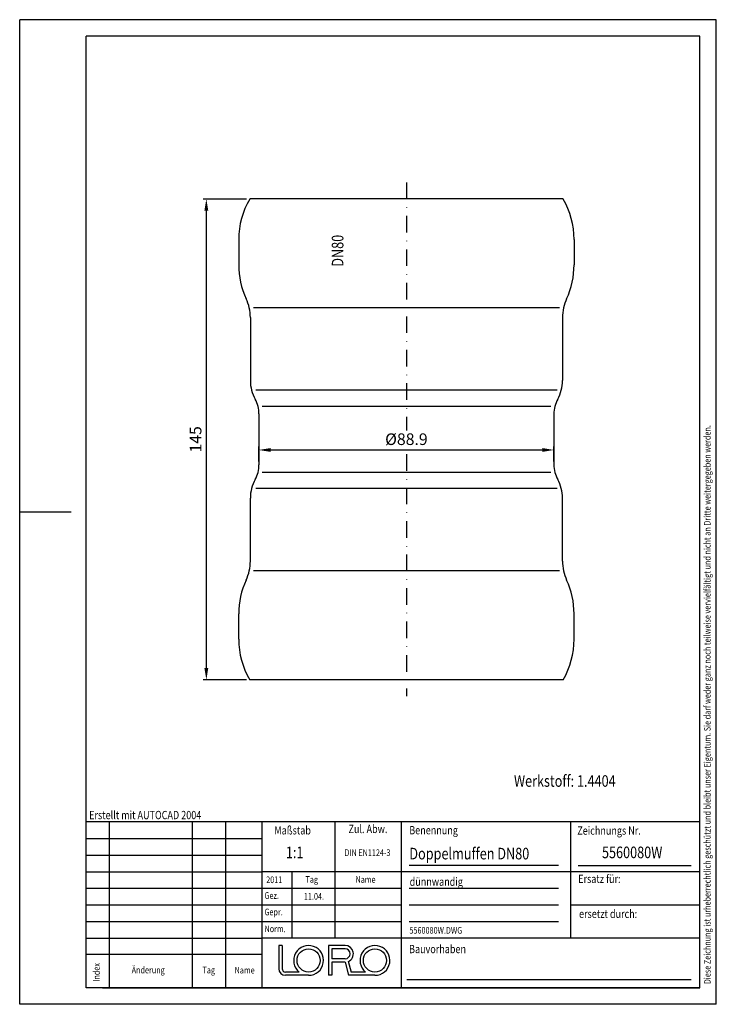
# Model space of a CAD drawing. Extents: x 0 to 210, y 0 to 297.
import ezdxf
from ezdxf.enums import TextEntityAlignment as Align

# ---------------------------------------------------------------- set-up
doc = ezdxf.new("R2010")
doc.units = 0
doc.header["$LTSCALE"] = 10
doc.header["$MEASUREMENT"] = 0
doc.linetypes.add('STRICHPUNKT', pattern=[1, 0.5, -0.25, 0, -0.25])
for name, color, linetype in [('BEM', 7, 'Continuous'), ('HILF', 2, 'Continuous'), ('MITTEL', 2, 'STRICHPUNKT'), ('STEMPEL', 3, 'Continuous'), ('TEXT', 7, 'Continuous'), ('VOLL', 1, 'Continuous')]:
    doc.layers.add(name, color=color, linetype=linetype)
doc.styles.add('GREEKS', font='SIMPLEX.shx', dxfattribs={"width": 0.8})
doc.styles.get("Standard").update_dxf_attribs({"font": 'simplex.shx', "width": 0.8})
doc.dimstyles.get("Standard").update_dxf_attribs({"dimtxt": 0.18, "dimasz": 0.18, "dimexe": 0.18, "dimexo": 0.0625, "dimgap": 0.09, "dimtad": 0, "dimtih": 1, "dimtoh": 1, "dimdec": 4, "dimzin": 0, "dimdsep": 46, "dimtxsty": 'STANDARD', "dimcen": 0.09, "dimadec": 0, "dimazin": 0, "dimtfac": 1, "dimtdec": 4, "dimtofl": 0, "dimtmove": 0, "dimatfit": 3, "dimfxl": 1, "dimtolj": 1, "dimtzin": 0, "dimarcsym": 0})

# ---------------------------------------------------------------- blocks, each defined once
blk = doc.blocks.new('LOGO')
for p, q in [((2.6, -4.77), (2.6, -11.77)), ((3.6, -4.77), (2.6, -4.77)), ((3.6, -4.77), (3.6, -11.77)), ((17.6, -4.77), (17.6, -13.77)), ((22.6, -4.77), (17.6, -4.77)), ((22.6, -5.77), (18.6, -5.77)), ((18.6, -5.77), (18.6, -8.77)), ((22.6, -8.77), (18.6, -8.77)), ((22.6, -9.77), (18.6, -9.77)), ((18.6, -9.77), (18.6, -13.77)), ((22.6, -9.77), (23.67, -13.77)), ((23.57, -9.51), (24.44, -12.77)), ((8.77, -12.77), (4.6, -12.77)), ((11.6, -13.77), (4.6, -13.77)), ((18.6, -13.77), (17.6, -13.77)), ((31.6, -13.77), (23.67, -13.77)), ((28.77, -12.77), (24.44, -12.77))]:
    blk.add_line(p, q)
for centre in [(11.6, -9.27), (31.6, -9.27)]:
    blk.add_circle(centre, 3.5)
for centre, radius, start, end in [((11.6, -9.27), 4.5, 270, 231.0576), ((22.6, -7.27), 2.5, 270, 270), ((22.6, -7.27), 2.5, 293.1162, 90), ((22.6, -7.27), 1.5, 270, 90), ((31.6, -9.27), 4.5, 270, 231.0576), ((4.6, -11.77), 2, 180, 270), ((4.6, -11.77), 1, 180, 270)]:
    blk.add_arc(centre, radius, start, end)
blk = doc.blocks.new('*D1')
at = {"layer": 'BEM', "color": 0, "lineweight": -2}
for p, q in [((68.33, 242.91), (55.27, 242.91)), ((56.27, 101.41), (56.27, 239.41)), ((68.33, 97.91), (55.27, 97.91))]:
    blk.add_line(p, q, dxfattribs=at)
at = {"layer": 'BEM', "color": 0}
for points in [[(55.68, 239.41), (56.85, 239.41), (56.27, 242.91)], [(55.68, 101.41), (56.85, 101.41), (56.27, 97.91)]]:
    blk.add_solid(points, dxfattribs=at)
at = {"layer": 'DEFPOINTS', "color": 0}
for p in [(56.27, 242.91), (69.33, 242.91), (69.33, 97.91)]:
    blk.add_point(p, dxfattribs=at)
at = {"layer": 'BEM', "color": 1, "insert": (53.02, 170.41), "char_height": 3.5, "attachment_point": 5, "rotation": 90}
blk.add_mtext('\\A1;145', dxfattribs=at)
blk = doc.blocks.new('*D3')
at = {"layer": 'BEM', "color": 0, "lineweight": -2}
for p, q in [((72.13, 163.76), (72.13, 168.21)), ((75.63, 167.21), (157.53, 167.21)), ((161.03, 163.76), (161.03, 168.21))]:
    blk.add_line(p, q, dxfattribs=at)
at = {"layer": 'BEM', "color": 0}
for points in [[(75.63, 167.79), (75.63, 166.63), (72.13, 167.21)], [(157.53, 167.79), (157.53, 166.63), (161.03, 167.21)]]:
    blk.add_solid(points, dxfattribs=at)
at = {"layer": 'DEFPOINTS', "color": 0}
for p in [(161.03, 167.21), (72.13, 162.76), (161.03, 162.76)]:
    blk.add_point(p, dxfattribs=at)
at = {"layer": 'BEM', "color": 1, "insert": (116.58, 170.46), "char_height": 3.5, "attachment_point": 5}
blk.add_mtext('\\A1;%%c88.9', dxfattribs=at)

msp = doc.modelspace()

# ---------------------------------------------------------------- linework, layer by layer
at = {"layer": 'HILF'}
for p, q in [((210, 297), (0, 297)), ((0, 0), (0, 297)), ((210, 0), (210, 297)), ((162.724, 210.054), (70.439, 210.054)), ((162.019, 185.234), (71.144, 185.234)), ((160.089, 180.364), (73.074, 180.364)), ((160.089, 160.463), (73.074, 160.463)), ((162.019, 155.594), (71.144, 155.594)), ((15.544, 148.5), (0, 148.5)), ((162.724, 130.773), (70.439, 130.773)), ((20, 50), (73, 50)), ((20, 45), (73, 45)), ((117.387, 42.019), (162.418, 42.019)), ((168.362, 41.89), (202.429, 41.89)), ((20, 40), (73, 40)), ((20, 35), (73, 35)), ((73, 35), (115, 35)), ((117.387, 35), (162.418, 35)), ((20, 30), (73, 30)), ((73, 30), (115, 30)), ((117.387, 30), (162.418, 30)), ((20, 25), (73, 25)), ((73, 25), (115, 25)), ((117.387, 25), (162.418, 25)), ((20, 20), (73, 20)), ((116.745, 7.447), (202.429, 7.447)), ((210, 0), (0, 0))]:
    msp.add_line(p, q, dxfattribs=at)
at = {"layer": 'MITTEL'}
for p, q in [((116.581, 247.914), (116.581, 173.099)), ((116.581, 165.938), (116.581, 92.914))]:
    msp.add_line(p, q, dxfattribs=at)
at = {"layer": 'STEMPEL'}
for p, q in [((205, 292), (20, 292)), ((20, 5), (20, 292)), ((205, 5), (205, 292)), ((163.833, 242.914), (69.33, 242.914)), ((66.031, 230.717), (66.031, 223.014)), ((167.131, 230.717), (167.131, 223.014)), ((69.531, 207.128), (69.531, 188.134)), ((163.631, 207.128), (163.631, 188.134)), ((72.131, 178.064), (72.131, 162.763)), ((161.031, 178.064), (161.031, 162.763)), ((69.531, 133.699), (69.531, 152.694)), ((163.631, 133.699), (163.631, 152.694)), ((66.031, 110.11), (66.031, 117.814)), ((167.131, 110.11), (167.131, 117.814)), ((163.833, 97.914), (69.33, 97.914)), ((205, 55), (20, 55)), ((73, 55), (73, 5)), ((115, 55), (115, 5)), ((166, 55), (166, 20)), ((205, 40), (73, 40)), ((205, 20), (73, 20)), ((73, 15), (20, 15)), ((205, 5), (20, 5)), ((25, 5), (205, 5))]:
    msp.add_line(p, q, dxfattribs=at)
for centre, radius, start, end in [((90.231, 230.717), 24.2, 149.73635, 180), ((142.931, 230.717), 24.2, 0, 30.26365), ((90.231, 223.014), 24.2, 180, 204.8505), ((142.931, 223.014), 24.2, 335.1495, 0), ((55.931, 207.128), 13.6, 0, 24.8505), ((177.231, 207.128), 13.6, 155.1495, 180), ((81.131, 188.134), 11.6, 180, 208.95502), ((152.031, 188.134), 11.6, 331.04498, 0), ((62.931, 178.064), 9.2, 0, 28.95502), ((170.231, 178.064), 9.2, 151.04498, 180), ((62.931, 162.763), 9.2, 331.04498, 0), ((170.231, 162.763), 9.2, 180, 208.95502), ((81.131, 152.694), 11.6, 151.04498, 180), ((152.031, 152.694), 11.6, 0, 28.95502), ((55.931, 133.699), 13.6, 335.1495, 0), ((177.231, 133.699), 13.6, 180, 204.8505), ((90.231, 117.814), 24.2, 155.1495, 180), ((142.931, 117.814), 24.2, 0, 24.8505), ((90.231, 110.11), 24.2, 180, 210.26365), ((142.931, 110.11), 24.2, 329.73635, 0)]:
    msp.add_arc(centre, radius, start, end, dxfattribs=at)
at = {"layer": 'VOLL'}
for p, q in [((27, 55), (27, 5)), ((52, 55), (52, 5)), ((62, 55), (62, 5)), ((95, 55), (95, 20)), ((82, 40), (82, 20)), ((166, 30), (205, 30))]:
    msp.add_line(p, q, dxfattribs=at)

# ---------------------------------------------------------------- block references
at = {"layer": 'STEMPEL'}
msp.add_blockref('LOGO', (75.498, 22.511), dxfattribs=at)

# ---------------------------------------------------------------- texts
at = {"layer": 'BEM', "style": 'GREEKS', "width": 0.8}
msp.add_text('Diese Zeichnung ist urheberrechtlich geschützt und bleibt unser Eigentum. Sie darf weder ganz noch teilweise vervielfältigt und nicht an Dritte weitergegeben werden.', height=2, rotation=90, dxfattribs=at).set_placement((208.291, 6.074))
at = {"layer": 'TEXT', "color": 1, "style": 'GREEKS', "width": 0.8}
msp.add_text('DN80', height=3.5, rotation=90, dxfattribs=at).set_placement((97.584, 222.488))
for s, p in [('Werkstoff: 1.4404', (148.999, 65.614)), ('1:1', (80.25, 44.075)), ('Doppelmuffen DN80', (117.464, 43.709))]:
    msp.add_text(s, height=3.5, dxfattribs=at).set_placement(p)
at = {"layer": 'TEXT', "style": 'GREEKS', "width": 0.8}
for s, height, p in [('Erstellt mit AUTOCAD 2004', 2.5, (20.928, 55.836)), ('Maßstab', 2.5, (76.758, 51.231)), ('Benennung', 2.5, (117.439, 51.274)), ('Zeichnungs Nr.', 2.5, (168.089, 51.157)), ('Tag', 2, (86.166, 36.659)), ('Name', 2, (101.231, 36.655)), ('Ersatz für:', 2.5, (168.362, 36.591)), ('2011', 2, (74.311, 36.57)), ('dünnwandig', 2.5, (117.565, 35.752)), ('Gez.', 2, (73.792, 31.815)), ('Gepr.', 2, (73.776, 26.845)), ('ersetzt durch:', 2.5, (168.62, 26.037)), ('Norm.', 2, (73.8, 21.765)), ('5560080W.DWG', 2, (117.492, 21.315)), ('Bauvorhaben', 2.5, (117.371, 15.423))]:
    msp.add_text(s, height=height, dxfattribs=at).set_placement(p)
msp.add_text('Zul. Abw.', height=2.5, dxfattribs=at).set_placement((104.989, 52.575), align=Align.MIDDLE)
at = {"layer": 'TEXT', "color": 1, "style": 'GREEKS', "width": 0.8}
msp.add_text('5560080W', height=3.5, dxfattribs=at).set_placement((184.633, 44.075), align=Align.CENTER)
at = {"layer": 'TEXT', "style": 'GREEKS', "width": 0.8}
for s, p in [('DIN EN1124-3', (104.839, 44.751)), ('11.04.', (88.704, 31.554)), ('Änderung', (38.734, 9.337)), ('Tag', (56.99, 9.336)), ('Name', (67.813, 9.297))]:
    msp.add_text(s, height=2, dxfattribs=at).set_placement(p, align=Align.CENTER)
msp.add_text('Index', height=2, rotation=90, dxfattribs=at).set_placement((24.133, 6.827))

# ---------------------------------------------------------------- dimensions: what is measured, and where the dimension line sits
at = {"layer": 'BEM'}
dim = msp.add_linear_dim(base=(56.266, 242.914), p1=(69.33, 97.914), p2=(69.33, 242.914), angle=90, dimstyle='Standard', override={"dimtxt": 3.5, "dimasz": 3.5, "dimexe": 1, "dimexo": 1, "dimgap": 1.5, "dimtad": 1, "dimtih": 0, "dimtoh": 0, "dimdec": 2, "dimzin": 8, "dimcen": 1.5, "dimclrt": 1, "dimadec": 2, "dimazin": 2, "dimtfac": 0.514286, "dimtdec": 2, "dimtofl": 1, "dimtzin": 8}, dxfattribs=at)
dim.commit()
dim.dimension.update_dxf_attribs({"geometry": '*D1', "text_midpoint": (53.016, 170.414)})
dim = msp.add_linear_dim(base=(161.031, 167.212), p1=(72.131, 162.763), p2=(161.031, 162.763), text='%%c<>', dimstyle='Standard', override={"dimtxt": 3.5, "dimasz": 3.5, "dimexe": 1, "dimexo": 1, "dimgap": 1.5, "dimtad": 1, "dimtih": 0, "dimtoh": 0, "dimdec": 2, "dimzin": 8, "dimcen": 1.5, "dimclrt": 1, "dimadec": 2, "dimazin": 2, "dimtfac": 0.514286, "dimtdec": 2, "dimtofl": 1, "dimtzin": 8}, dxfattribs=at)
dim.commit()
dim.dimension.update_dxf_attribs({"geometry": '*D3', "text_midpoint": (116.581, 170.462)})

doc.saveas('drawing.dxf')
